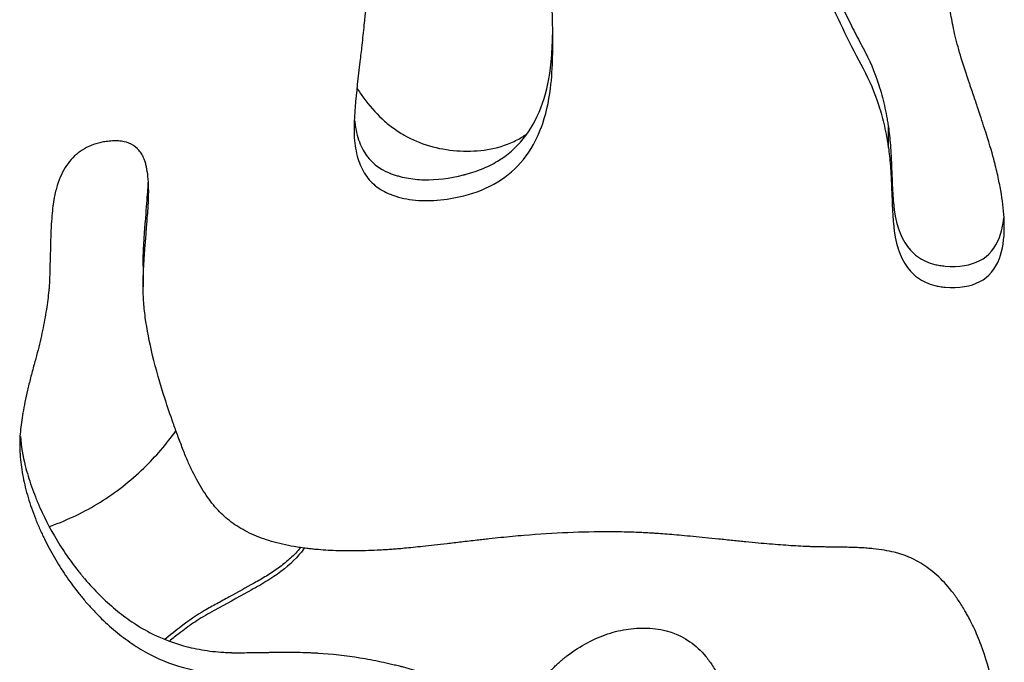
# Model space of a CAD drawing. Units: millimetres. Extents: x 147 to 2818, y 68 to 2050.
# Drawn here: x 773 to 821, y 327 to 358 of the extents above; entities that cross this region are included whole.
import ezdxf

# ---------------------------------------------------------------- set-up
doc = ezdxf.new("R2010")
doc.units = ezdxf.units.MM
doc.layers.get('0').update_dxf_attribs({"lineweight": 20, "true_color": 0x8faf8f})

msp = doc.modelspace()

# ---------------------------------------------------------------- linework, layer by layer
at = {"color": 78, "lineweight": -3, "true_color": 0x264805}
for p, q in [((815.3795, 351.8453), (815.3795, 352.8556)), ((779.1486, 346.1058), (779.1486, 345.0819))]:
    msp.add_line(p, q, dxfattribs=at)
for points, knots in [([(811.0129, 365.6392), (811.0272, 365.3016), (811.0592, 364.956), (811.2005, 363.9467), (811.4287, 362.9218), (811.8535, 361.6542), (812.1056, 361.0025), (812.2415, 360.6721), (812.3119, 360.5058), (812.3478, 360.4223), (812.3632, 360.3865), (812.3736, 360.3626), (812.3796, 360.3489), (812.6678, 359.687), (813.1014, 358.7427), (813.5468, 357.8484), (813.8464, 357.2632), (813.9982, 356.9749), (814.4533, 356.1344), (814.8346, 355.2342), (815.1501, 354.0796), (815.2756, 353.4763), (815.3303, 353.1681), (815.3556, 353.0124), (815.3677, 352.9341), (815.3737, 352.8949), (815.3762, 352.8781), (815.3779, 352.8668), (815.3789, 352.8595), (815.3795, 352.8556)], [0.448913968, 0.448913968, 0.448913968, 0.448913968, 0.453125, 0.453125, 0.4609375, 0.46484375, 0.466796875, 0.467773438, 0.468261719, 0.468505859, 0.46862793, 0.46862793, 0.46875, 0.46875, 0.4765625, 0.48046875, 0.48046875, 0.484375, 0.484375, 0.4921875, 0.49609375, 0.498046875, 0.499023438, 0.499511719, 0.499755859, 0.49987793, 0.499938965, 0.499938965, 0.5, 0.5, 0.5, 0.5]), ([(811.004, 365.0661), (811.004, 364.5985), (811.0389, 364.1151), (811.2005, 362.9586), (811.3526, 362.2739), (811.6715, 361.2059), (811.7928, 360.843), (811.9975, 360.2883), (812.0696, 360.1018), (812.1832, 359.8193), (812.2221, 359.7247), (812.2817, 359.5822), (812.3019, 359.5346), (812.3324, 359.463), (812.3426, 359.4391), (812.3632, 359.3913), (812.3751, 359.3638), (812.9516, 358.0373), (813.543, 356.8151), (814.4533, 355.1306), (814.7075, 354.5293), (815.0149, 353.5675), (815.1051, 353.237), (815.2218, 352.7263), (815.2577, 352.5536), (815.3068, 352.2908), (815.3224, 352.2025), (815.3447, 352.0692), (815.3519, 352.0247), (815.3625, 351.9576), (815.366, 351.9352), (815.3711, 351.9015), (815.3728, 351.8903), (815.3762, 351.8678), (815.3784, 351.8531), (815.3795, 351.8453)], [0.447188941, 0.447188941, 0.447188941, 0.447188941, 0.453125, 0.453125, 0.4609375, 0.4609375, 0.46484375, 0.46484375, 0.466796875, 0.466796875, 0.467773437, 0.467773437, 0.468261719, 0.468261719, 0.468505859, 0.468505859, 0.46875, 0.46875, 0.484375, 0.484375, 0.4921875, 0.4921875, 0.49609375, 0.49609375, 0.498046875, 0.498046875, 0.499023437, 0.499023437, 0.499511719, 0.499511719, 0.499755859, 0.499755859, 0.49987793, 0.49987793, 0.500000002, 0.500000002, 0.500000002, 0.500000002]), ([(799.0658, 357.0277), (799.0656, 357.454), (799.0574, 357.8809), (799.0369, 358.538), (799.0282, 358.7694), (799.0054, 359.3656), (798.991, 359.7316), (798.9518, 360.6937), (798.9261, 361.2904), (798.9143, 361.8873)], [0.915047237, 0.915047237, 0.915047237, 0.915047237, 0.937393454, 0.937422344, 0.949510702, 0.949533999, 0.968696922, 0.968711375, 1, 1, 1, 1]), ([(790.119, 359.6092), (790.1178, 359.6024), (790.1165, 359.5949), (790.0104, 359.0003), (789.9459, 358.4051), (789.8503, 357.4831), (789.8169, 357.1535), (789.7513, 356.5612), (789.7197, 356.2953), (789.6021, 355.2939), (789.518, 354.5549), (789.4265, 353.4681), (789.4019, 353.1202), (789.4018, 352.7739)], [0.5, 0.5, 0.5, 0.5, 0.50036256, 0.50039714, 0.53165086, 0.53169895, 0.54896556, 0.54902131, 0.5629376, 0.56299948, 0.60187809, 0.60195722, 0.62011719, 0.62011719, 0.62011719, 0.62011719]), ([(821.0128, 348.0099), (821.0128, 348.1532), (821.0083, 348.3017), (820.9763, 348.8586), (820.9228, 349.2977), (820.7969, 350.0103), (820.7474, 350.2567), (820.6616, 350.6399), (820.6312, 350.7699), (820.5826, 350.9682), (820.566, 351.0349), (820.5403, 351.1358), (820.5316, 351.1695), (820.5184, 351.2204), (820.514, 351.2374), (820.5073, 351.2629), (820.505, 351.2714), (820.5006, 351.2885), (820.4968, 351.3028), (820.4042, 351.6528), (820.2551, 352.1476), (819.9456, 353.1115), (819.8281, 353.4698), (819.6303, 354.0625), (819.5609, 354.2693), (819.4513, 354.5934), (819.4138, 354.7037), (819.3564, 354.8727), (819.337, 354.9296), (819.3076, 355.0158), (819.2977, 355.0447), (819.2779, 355.1027), (819.2668, 355.1351), (818.9721, 355.9965), (818.7525, 356.7418), (818.5223, 357.7246), (818.4621, 358.0297), (818.3966, 358.4536), (818.3789, 358.5893), (818.3586, 358.7843), (818.3528, 358.8479), (818.3458, 358.9412), (818.3437, 358.972), (818.34, 359.0328), (818.3387, 359.0571), (818.3327, 359.1901), (818.3306, 359.289), (818.3306, 359.3894)], [0.553198106, 0.553198106, 0.553198106, 0.553198106, 0.5546875, 0.5546875, 0.55859375, 0.55859375, 0.560546875, 0.560546875, 0.561523437, 0.561523437, 0.562011719, 0.562011719, 0.562255859, 0.562255859, 0.56237793, 0.56237793, 0.562438965, 0.562438965, 0.5625, 0.5625, 0.5703125, 0.5703125, 0.57421875, 0.57421875, 0.576171875, 0.576171875, 0.577148437, 0.577148437, 0.577636719, 0.577636719, 0.577880859, 0.577880859, 0.578125, 0.578125, 0.5859375, 0.5859375, 0.58984375, 0.58984375, 0.591796875, 0.591796875, 0.592773437, 0.592773437, 0.593261719, 0.593261719, 0.59375, 0.59375, 0.595095, 0.595095, 0.595095, 0.595095]), ([(789.4298, 353.1794), (789.4383, 353.1021), (789.469, 352.8519), (789.5819, 352.2944), (789.7523, 351.8833), (790.1891, 351.1623), (790.608, 350.8166), (791.1888, 350.5926), (791.2193, 350.5814), (791.2837, 350.5584), (791.3807, 350.5249), (791.6107, 350.4544), (792.0849, 350.3432), (793.0902, 350.2409), (794.0492, 350.3586), (794.7531, 350.5338), (794.7713, 350.5384), (794.8095, 350.5483), (794.8665, 350.5632), (794.9981, 350.5994), (795.256, 350.6777), (795.7503, 350.8573), (796.6527, 351.3084), (797.2785, 351.8528), (798.3333, 353.152), (798.774, 354.2985), (798.9535, 355.7368), (798.9541, 355.7417), (798.9558, 355.7554), (798.9583, 355.776), (798.964, 355.8245), (798.9751, 355.9232), (798.9957, 356.1271), (799.0304, 356.5609), (799.0517, 357.0326), (799.0597, 357.3939), (799.0607, 357.4544)], [0.629149, 0.629149, 0.629149, 0.629149, 0.63254297, 0.64036121, 0.65599768, 0.65599768, 0.68727062, 0.68727062, 0.68922518, 0.68922518, 0.69117973, 0.69508885, 0.70290709, 0.71854356, 0.74981649, 0.74981649, 0.75079377, 0.75079377, 0.75177105, 0.75372561, 0.75763473, 0.76545296, 0.78108943, 0.81236237, 0.81236237, 0.87490825, 0.87490825, 0.87539689, 0.87539689, 0.87588553, 0.87686281, 0.87881736, 0.88272648, 0.89054472, 0.90618119, 0.90927598, 0.90927598, 0.90927598, 0.90927598]), ([(789.4018, 352.7739), (789.4017, 352.6713), (789.4038, 352.567), (789.4245, 352.1202), (789.4705, 351.7742), (789.6376, 351.1555), (789.7486, 350.8747), (790.0453, 350.3889), (790.2267, 350.1752), (790.6537, 349.8272), (790.9047, 349.6912), (791.509, 349.4494), (791.8745, 349.365), (792.6378, 349.2706), (793.039, 349.2662), (793.8771, 349.3293), (794.3148, 349.405), (795.3193, 349.6661), (795.8815, 349.8804), (796.8615, 350.4779), (797.288, 350.8512), (798.0021, 351.7346), (798.2837, 352.2536), (798.7291, 353.4164), (798.8713, 354.0713), (799.017, 355.2433), (799.0444, 355.7618), (799.0631, 356.5286), (799.0658, 356.7786), (799.0658, 357.0277)], [0.62011719, 0.62011719, 0.62011719, 0.62011719, 0.625497, 0.62558704, 0.64355483, 0.64365249, 0.65906153, 0.65916185, 0.67326304, 0.67335794, 0.68774614, 0.68782605, 0.70691078, 0.70696352, 0.72749219, 0.72751331, 0.75037266, 0.75038542, 0.78100493, 0.78105583, 0.80977355, 0.80984337, 0.84005477, 0.84012492, 0.87478647, 0.87484417, 0.9019421, 0.90198743, 0.91504724, 0.91504724, 0.91504724, 0.91504724]), ([(815.3795, 352.8556), (815.4166, 352.6054), (815.4638, 352.1662), (815.5042, 351.5421), (815.5208, 351.2021), (815.5282, 351.0251), (815.5316, 350.9349), (815.5331, 350.8959), (815.534, 350.8697), (815.5344, 350.8582), (815.5515, 350.3735), (815.5706, 349.9706), (815.6031, 349.467), (815.6204, 349.2404), (815.6422, 349.0201), (815.6535, 348.921), (815.6593, 348.8742), (815.6622, 348.8515), (815.6637, 348.8403), (815.6643, 348.8355), (815.6647, 348.8324), (815.6647, 348.8326), (815.779, 347.976), (816.042, 347.3219), (816.6602, 346.6392), (816.9035, 346.4614), (817.3245, 346.2693), (817.5489, 346.1919), (817.8352, 346.1343), (817.9632, 346.1166), (818.0497, 346.1063), (818.0953, 346.1018), (819.5025, 345.9886), (820.3813, 346.4518), (820.8798, 347.7663), (820.9503, 348.0858), (820.9858, 348.4465)], [0.5, 0.5, 0.5, 0.5, 0.50390625, 0.505859375, 0.506835937, 0.507324219, 0.507568359, 0.50769043, 0.50769043, 0.5078125, 0.5078125, 0.51171875, 0.51171875, 0.513671875, 0.514648437, 0.515136719, 0.515380859, 0.51550293, 0.515563965, 0.515594482, 0.515594482, 0.515625, 0.515625, 0.5234375, 0.5234375, 0.52734375, 0.52734375, 0.529296875, 0.530273437, 0.530761719, 0.530761719, 0.53125, 0.53125, 0.546875, 0.546875, 0.551068878, 0.551068878, 0.551068878, 0.551068878]), ([(779.4201, 349.723), (779.4201, 349.7854), (779.4196, 349.8464), (779.4144, 350.1043), (779.4036, 350.288), (779.3685, 350.6267), (779.3442, 350.7817), (779.2976, 350.9926), (779.2803, 351.0592), (779.2424, 351.1854), (779.2274, 351.2309), (779.1716, 351.3708), (779.1277, 351.4629), (779.042, 351.607), (778.9944, 351.673), (778.8378, 351.8532), (778.7147, 351.9495), (778.4313, 352.094), (778.2709, 352.1423), (778.0023, 352.1789), (777.9081, 352.1851), (777.7104, 352.1856), (777.5986, 352.1789), (777.3988, 352.1573), (777.3178, 352.1453), (777.1437, 352.1137), (777.0589, 352.0949), (776.8113, 352.0298), (776.6552, 351.9746), (776.2139, 351.7739), (775.9556, 351.5929), (775.5112, 351.137), (775.325, 350.862), (775.0996, 350.3789), (775.0335, 350.2061), (774.9478, 349.9293), (774.9214, 349.8341), (774.8733, 349.6377), (774.8477, 349.5166), (774.8161, 349.3487), (774.8085, 349.3022), (774.7868, 349.1639), (774.7765, 349.092), (774.7474, 348.8685), (774.7303, 348.7088), (774.7008, 348.3682), (774.6883, 348.1872), (774.6731, 347.8998), (774.6686, 347.8014), (774.6608, 347.5991), (774.6582, 347.5239), (774.6512, 347.2538), (774.6464, 347.0712), (774.6389, 346.783), (774.6353, 346.6486), (774.6255, 346.2749), (774.6198, 346.0648), (774.6105, 345.7229), (774.6068, 345.5911), (774.6027, 345.452), (774.6015, 345.4154), (774.5997, 345.3617), (774.6009, 345.3762), (774.5964, 345.2986), (774.5897, 345.1959), (774.5786, 345.0518), (774.5724, 344.9789), (774.5515, 344.7577), (774.5347, 344.6068), (774.4756, 344.144), (774.4248, 343.8218), (774.3002, 343.1503), (774.2264, 342.8009), (774.0985, 342.2565), (774.053, 342.0717), (773.9804, 341.7893), (773.9555, 341.6943), (773.9043, 341.5026), (773.8798, 341.4125), (773.822, 341.2043), (773.7905, 341.0887), (773.7331, 340.8739), (773.7054, 340.7682), (773.6254, 340.4562), (773.5761, 340.2548), (773.4403, 339.6708), (773.3659, 339.3083), (773.2495, 338.6366), (773.2074, 338.3276), (773.1686, 337.9041), (773.1597, 337.7697), (773.1524, 337.578), (773.1509, 337.5158), (773.1504, 337.4405), (773.1504, 337.4265), (773.1504, 337.4128)], [0.173239303, 0.173239303, 0.173239303, 0.173239303, 0.173828125, 0.173828125, 0.17578125, 0.17578125, 0.177734375, 0.177734375, 0.178710938, 0.178710938, 0.1796875, 0.1796875, 0.180664062, 0.180664062, 0.181640625, 0.181640625, 0.18359375, 0.18359375, 0.185546875, 0.185546875, 0.186523438, 0.186523438, 0.1875, 0.1875, 0.188476562, 0.188476562, 0.189453125, 0.189453125, 0.19140625, 0.19140625, 0.1953125, 0.1953125, 0.19921875, 0.19921875, 0.201171875, 0.201171875, 0.202148438, 0.202148438, 0.203125, 0.203125, 0.204101562, 0.204101562, 0.205078125, 0.205078125, 0.20703125, 0.20703125, 0.208984375, 0.208984375, 0.209960938, 0.209960938, 0.2109375, 0.2109375, 0.211914062, 0.211914062, 0.212890625, 0.212890625, 0.21484375, 0.21484375, 0.216796875, 0.216796875, 0.217773438, 0.217773438, 0.21875, 0.21875, 0.219726562, 0.219726562, 0.220703125, 0.220703125, 0.22265625, 0.22265625, 0.2265625, 0.2265625, 0.23046875, 0.23046875, 0.232421875, 0.232421875, 0.233398438, 0.233398438, 0.234375, 0.234375, 0.235351562, 0.235351562, 0.236328125, 0.236328125, 0.23828125, 0.23828125, 0.2421875, 0.2421875, 0.24609375, 0.24609375, 0.248046875, 0.248046875, 0.249023438, 0.249023438, 0.249261042, 0.249261042, 0.249261042, 0.249261042]), ([(815.3795, 351.8453), (815.4166, 351.5945), (815.448, 351.3012), (815.4869, 350.7972), (815.4984, 350.6185), (815.5137, 350.3345), (815.5184, 350.2371), (815.525, 350.0871), (815.5271, 350.0365), (815.5312, 349.9338), (815.5329, 349.888), (815.5515, 349.3582), (815.5706, 348.9545), (815.6031, 348.4499), (815.6146, 348.2985), (815.6328, 348.0967), (815.6391, 348.0337), (815.6487, 347.9454), (815.6519, 347.917), (815.6568, 347.876), (815.6585, 347.8626), (815.6609, 347.8429), (815.6618, 347.8364), (815.663, 347.8267), (815.6635, 347.8235), (815.6643, 347.8171), (815.6642, 347.8175), (815.779, 346.9559), (816.042, 346.3005), (816.6602, 345.6164), (816.9035, 345.4383), (817.3245, 345.2458), (817.4741, 345.1941), (817.7125, 345.1352), (817.7943, 345.1187), (817.9626, 345.092), (818.0526, 345.0814), (819.5025, 344.9645), (820.3813, 345.4287), (820.9333, 346.8873), (821.0128, 347.4016), (821.0128, 348.0099)], [0.500000002, 0.500000002, 0.500000002, 0.500000002, 0.50390625, 0.50390625, 0.505859375, 0.505859375, 0.506835937, 0.506835937, 0.507324219, 0.507324219, 0.5078125, 0.5078125, 0.51171875, 0.51171875, 0.513671875, 0.513671875, 0.514648437, 0.514648437, 0.515136719, 0.515136719, 0.515380859, 0.515380859, 0.51550293, 0.51550293, 0.515563965, 0.515563965, 0.515625, 0.515625, 0.5234375, 0.5234375, 0.52734375, 0.52734375, 0.529296875, 0.529296875, 0.530273437, 0.530273437, 0.53125, 0.53125, 0.546875, 0.546875, 0.553198106, 0.553198106, 0.553198106, 0.553198106]), ([(779.1486, 346.1083), (779.1486, 346.1227), (779.1487, 346.137), (779.1488, 346.1663), (779.1489, 346.1798), (779.1518, 346.4569), (779.1677, 346.908), (779.2069, 347.5395), (779.2316, 347.8816), (779.2453, 348.0592), (779.2525, 348.1496), (779.2561, 348.1952), (779.2577, 348.2149), (779.2588, 348.228), (779.2591, 348.2326), (779.3042, 348.7869), (779.3388, 349.2301), (779.3764, 349.7408), (779.3911, 349.9516), (779.4007, 350.1078), (779.4032, 350.1515)], [0.155773229, 0.155773229, 0.155773229, 0.155773229, 0.156005859, 0.156005859, 0.15625, 0.15625, 0.16015625, 0.162109375, 0.163085937, 0.163574219, 0.163818359, 0.16394043, 0.164001465, 0.164001465, 0.1640625, 0.1640625, 0.16796875, 0.16796875, 0.169921875, 0.170815737, 0.170815737, 0.170815737, 0.170815737]), ([(779.1486, 345.0821), (779.1486, 345.1119), (779.1488, 345.1419), (779.1504, 345.2975), (779.1538, 345.4437), (779.1644, 345.7451), (779.1716, 345.9059), (779.1901, 346.2474), (779.2013, 346.4282), (779.221, 346.7144), (779.2281, 346.8123), (779.2432, 347.0132), (779.25, 347.1005), (779.2696, 347.3426), (779.2814, 347.4886), (779.3011, 347.7363), (779.3104, 347.8537), (779.3364, 348.1868), (779.3513, 348.3831), (779.3764, 348.7242), (779.3865, 348.8691), (779.398, 349.0479), (779.4012, 349.101), (779.4065, 349.1945), (779.4069, 349.195), (779.4131, 349.3423), (779.4178, 349.4919), (779.4198, 349.6404), (779.4201, 349.682), (779.4201, 349.723)], [0.155773228, 0.155773228, 0.155773228, 0.155773228, 0.15625, 0.15625, 0.158203125, 0.158203125, 0.16015625, 0.16015625, 0.162109375, 0.162109375, 0.163085938, 0.163085938, 0.1640625, 0.1640625, 0.165039062, 0.165039062, 0.166015625, 0.166015625, 0.16796875, 0.16796875, 0.169921875, 0.169921875, 0.170898438, 0.170898438, 0.171875, 0.171875, 0.172851562, 0.172851562, 0.173239303, 0.173239303, 0.173239303, 0.173239303]), ([(811.9678, 332.4495), (811.9274, 332.4504), (811.8346, 332.4528), (811.6976, 332.457), (811.6278, 332.4595), (811.4147, 332.4676), (811.2675, 332.4743), (810.8106, 332.498), (810.4856, 332.5187), (809.7948, 332.5698), (809.4291, 332.6002), (808.8498, 332.6532), (808.6516, 332.6721), (808.3467, 332.7022), (808.2438, 332.7126), (808.0354, 332.7339), (807.9368, 332.7441), (807.7096, 332.7681), (807.5843, 332.7813), (807.3519, 332.8055), (807.2378, 332.8173), (806.9019, 332.8517), (806.6866, 332.8735), (806.0663, 332.935), (805.6871, 332.9711), (804.9972, 333.0334), (804.6865, 333.0595), (804.272, 333.0914), (804.1423, 333.1008), (803.9608, 333.113), (803.9024, 333.1168), (803.7899, 333.1237), (803.7475, 333.1262), (803.6202, 333.1332), (803.5328, 333.1377), (803.3807, 333.145), (803.3043, 333.1484), (803.074, 333.1578), (802.9192, 333.1631), (802.4504, 333.1761), (802.1324, 333.1809), (801.1617, 333.1833), (800.4925, 333.1693), (799.1099, 333.1099), (798.3965, 333.0646), (797.2932, 332.973), (796.9199, 332.9386), (796.3517, 332.8811), (796.1609, 332.8609), (795.8727, 332.8292), (795.7763, 332.8184), (795.5827, 332.7963), (795.5036, 332.7871), (795.2727, 332.7597), (795.1241, 332.7422), (794.869, 332.7122), (794.7444, 332.6976), (794.3795, 332.6551), (794.1481, 332.6283), (793.4893, 332.553), (793.0976, 332.5094), (792.4089, 332.4351), (792.1119, 332.4045), (791.7376, 332.3683), (791.6247, 332.3579), (791.4731, 332.3448), (791.4255, 332.3408), (791.3363, 332.3336), (791.3251, 332.3326), (791.1868, 332.3228), (791.0576, 332.314), (790.8617, 332.3019), (790.7646, 332.2963), (790.4756, 332.281), (790.2863, 332.2729), (789.7281, 332.2545), (789.369, 332.2502), (788.6771, 332.2579), (788.3442, 332.2698), (787.8645, 332.2997), (787.7078, 332.3117), (787.4778, 332.3327), (787.4019, 332.3402), (787.2518, 332.3562), (787.1928, 332.3629), (787.0156, 332.3846), (786.8981, 332.4003), (786.6963, 332.43), (786.597, 332.4459), (786.3033, 332.4968), (786.1134, 332.5349), (785.5616, 332.662), (785.2174, 332.7635), (784.5764, 333.0002), (784.2795, 333.1355), (783.8699, 333.3636), (783.7392, 333.4438), (783.4898, 333.6127), (783.3676, 333.7042), (783.1488, 333.8843), (783.048, 333.9757), (782.8434, 334.1782), (782.7429, 334.2864), (782.447, 334.6322), (782.2571, 334.8907), (781.8919, 335.4639), (781.7167, 335.7785), (781.4649, 336.2924), (781.3828, 336.4708), (781.2223, 336.8415), (781.1462, 337.0278), (780.9885, 337.4385), (780.9076, 337.653), (780.7555, 338.0642), (780.6821, 338.2669), (780.4694, 338.8665), (780.338, 339.2547), (779.9746, 340.385), (779.7735, 341.0926), (779.4538, 342.4159), (779.3352, 343.0315), (779.219, 343.8861), (779.1906, 344.1595), (779.1634, 344.5523), (779.157, 344.6803), (779.1501, 344.9001), (779.1486, 344.9899), (779.1486, 345.0821)], [0, 0, 0, 0, 0.00097656, 0.00097656, 0.00195312, 0.00195312, 0.00390625, 0.00390625, 0.0078125, 0.0078125, 0.01171875, 0.01171875, 0.01367188, 0.01367188, 0.01464844, 0.01464844, 0.015625, 0.015625, 0.01660156, 0.01660156, 0.01757812, 0.01757812, 0.01953125, 0.01953125, 0.0234375, 0.0234375, 0.02734375, 0.02734375, 0.02929688, 0.02929688, 0.03027344, 0.03027344, 0.03125, 0.03125, 0.03222656, 0.03222656, 0.03320312, 0.03320312, 0.03515625, 0.03515625, 0.0390625, 0.0390625, 0.046875, 0.046875, 0.0546875, 0.0546875, 0.05859375, 0.05859375, 0.06054688, 0.06054688, 0.06152344, 0.06152344, 0.0625, 0.0625, 0.06347656, 0.06347656, 0.06445312, 0.06445312, 0.06640625, 0.06640625, 0.0703125, 0.0703125, 0.07421875, 0.07421875, 0.07617188, 0.07617188, 0.07714844, 0.07714844, 0.078125, 0.078125, 0.07910156, 0.07910156, 0.08007812, 0.08007812, 0.08203125, 0.08203125, 0.0859375, 0.0859375, 0.08984375, 0.08984375, 0.09179688, 0.09179688, 0.09277344, 0.09277344, 0.09375, 0.09375, 0.09472656, 0.09472656, 0.09570312, 0.09570312, 0.09765625, 0.09765625, 0.1015625, 0.1015625, 0.10546875, 0.10546875, 0.10742188, 0.10742188, 0.109375, 0.109375, 0.11132812, 0.11132812, 0.11328125, 0.11328125, 0.1171875, 0.1171875, 0.12109375, 0.12109375, 0.12304688, 0.12304688, 0.125, 0.125, 0.12695312, 0.12695312, 0.12890625, 0.12890625, 0.1328125, 0.1328125, 0.140625, 0.140625, 0.1484375, 0.1484375, 0.15234375, 0.15234375, 0.15429688, 0.15429688, 0.15577323, 0.15577323, 0.15577323, 0.15577323]), ([(773.1823, 337.8091), (773.2238, 337.3449), (773.3591, 336.5481), (773.6544, 335.5592), (773.8767, 334.9641), (773.9997, 334.6638), (774.0642, 334.5129), (774.0925, 334.4481), (774.1115, 334.4049), (774.1219, 334.3815), (774.4139, 333.7261), (774.8991, 332.8157), (775.571, 331.8289), (775.9335, 331.3543), (776.1213, 331.1217), (776.2169, 331.0065), (776.2582, 330.9574), (776.2859, 330.9248), (776.2988, 330.9095), (776.7864, 330.3381), (777.2837, 329.8448), (778.0664, 329.1962), (778.3335, 328.9952), (778.8798, 328.6236), (779.1703, 328.4474), (780.0634, 327.9819), (780.6957, 327.7447), (781.6996, 327.4989), (782.2154, 327.4034), (782.8414, 327.3401), (783.1605, 327.3205), (783.3215, 327.3137), (783.4024, 327.311), (783.443, 327.3099), (783.4633, 327.3093), (783.472, 327.3091), (783.4778, 327.309), (783.4826, 327.3089), (783.6128, 327.3058), (783.9695, 327.3062), (784.6707, 327.3154), (785.0925, 327.3221), (785.3212, 327.3261), (785.44, 327.3282), (785.5005, 327.3292), (785.5311, 327.3298), (785.5442, 327.33), (785.553, 327.3302), (785.5588, 327.3303), (785.943, 327.3372), (786.4886, 327.3376), (787.0793, 327.3206), (787.3632, 327.3077), (787.5023, 327.3002), (787.5612, 327.2967), (787.6004, 327.2943), (787.618, 327.2933), (788.3249, 327.2485), (789.351, 327.1332), (790.5448, 326.9107), (791.1408, 326.7775), (791.4386, 326.7053), (791.5874, 326.6679), (791.6618, 326.6489), (791.699, 326.6392), (791.715, 326.6351), (791.7256, 326.6323), (791.7292, 326.6314), (793.5265, 326.1627), (794.96, 325.5467), (796.5749, 324.3993), (797.2486, 323.7697), (797.8003, 322.9374), (798.0177, 322.4968), (798.1117, 322.2705), (798.155, 322.1557), (798.1758, 322.098), (798.1845, 322.0732), (798.1903, 322.0566), (798.1938, 322.0463), (798.3335, 321.6373), (798.4517, 321.0995), (798.6003, 320.0899), (798.6673, 319.5345), (798.733, 318.7978), (798.7626, 318.4073), (798.7767, 318.2065), (798.7835, 318.1047), (798.7864, 318.0608), (798.7883, 318.0314), (798.7893, 318.0149), (798.8433, 317.1739), (798.9126, 316.4221), (799.0407, 315.409), (799.1108, 314.9311), (799.2032, 314.4236), (799.252, 314.1823), (799.277, 314.0648), (799.2897, 314.0069), (799.2961, 313.9781), (799.2993, 313.9638), (799.3007, 313.9576), (799.3016, 313.9535), (799.3024, 313.9501), (799.3224, 313.861), (799.3798, 313.6206), (799.5219, 313.0321), (799.5857, 312.7687), (799.6656, 312.4398), (799.6785, 312.3866), (799.6872, 312.3508), (799.69, 312.3394), (799.7059, 312.2737), (799.7434, 312.1176), (799.8727, 311.5642), (800.0027, 310.9405), (800.0913, 310.4132), (800.1252, 310.1738), (800.1396, 310.0601), (800.1462, 310.0047), (800.1493, 309.9774), (800.1506, 309.9658), (800.1514, 309.9581), (800.1516, 309.9562), (800.1864, 309.6385), (800.2035, 309.3388), (800.2036, 309.0513)], [0.25210171, 0.25210171, 0.25210171, 0.25210171, 0.2578125, 0.26171875, 0.26367188, 0.26464844, 0.26513672, 0.26538086, 0.26538086, 0.265625, 0.265625, 0.2734375, 0.27734375, 0.27929688, 0.28027344, 0.28076172, 0.28100586, 0.28100586, 0.28125, 0.28125, 0.2890625, 0.2890625, 0.29296875, 0.29296875, 0.296875, 0.296875, 0.3046875, 0.3046875, 0.30859375, 0.31054688, 0.31152344, 0.31201172, 0.31225586, 0.31237793, 0.31243896, 0.31246948, 0.31246948, 0.3125, 0.3125, 0.31640625, 0.31835938, 0.31933594, 0.31982422, 0.32006836, 0.32019043, 0.32025146, 0.32028198, 0.32028198, 0.3203125, 0.3203125, 0.32421875, 0.32617188, 0.32714844, 0.32763672, 0.32788086, 0.32788086, 0.328125, 0.328125, 0.3359375, 0.33984375, 0.34179688, 0.34277344, 0.34326172, 0.34350586, 0.34362793, 0.34368896, 0.34368896, 0.34375, 0.34375, 0.359375, 0.359375, 0.3671875, 0.37109375, 0.37304688, 0.37402344, 0.37451172, 0.37475586, 0.37487793, 0.37487793, 0.375, 0.375, 0.3828125, 0.3828125, 0.38671875, 0.38867188, 0.38964844, 0.39013672, 0.39038086, 0.39050293, 0.39050293, 0.390625, 0.390625, 0.3984375, 0.3984375, 0.40234375, 0.40429688, 0.40527344, 0.40576172, 0.40600586, 0.40612793, 0.40618896, 0.40621948, 0.40621948, 0.40625, 0.40625, 0.41015625, 0.41015625, 0.41210938, 0.41235352, 0.41247559, 0.41247559, 0.41259766, 0.41259766, 0.41308594, 0.4140625, 0.41796875, 0.41992188, 0.42089844, 0.42138672, 0.42163086, 0.42175293, 0.42181396, 0.42181396, 0.421875, 0.421875, 0.42512663, 0.42512663, 0.42512663, 0.42512663]), ([(773.1504, 337.4128), (773.1503, 337.37), (773.1509, 337.3299), (773.1542, 337.2108), (773.1578, 337.1215), (773.1668, 336.9636), (773.1724, 336.8844), (773.1926, 336.646), (773.2107, 336.486), (773.2784, 336.003), (773.3418, 335.6768), (773.5048, 335.016), (773.6046, 334.6815), (773.7814, 334.1735), (773.8449, 334.0031), (773.947, 333.7459), (773.9822, 333.66), (774.0547, 333.4875), (774.0938, 333.3974), (774.1677, 333.2311), (774.2022, 333.1555), (774.2755, 332.9981), (774.3127, 332.9198), (774.4265, 332.6864), (774.5048, 332.5326), (774.7474, 332.0765), (774.9192, 331.7796), (775.283, 331.2002), (775.475, 330.9177), (775.7781, 330.5047), (775.8817, 330.3688), (776.0939, 330.1006), (776.1989, 329.9725), (776.4283, 329.7032), (776.5515, 329.564), (776.7941, 329.3017), (776.9169, 329.1743), (777.2898, 328.8036), (777.5446, 328.5717), (778.0664, 328.1385), (778.3342, 327.9369), (778.879, 327.5649), (779.1697, 327.3884), (780.0645, 326.9211), (780.6957, 326.6841), (781.6996, 326.4378), (782.0435, 326.374), (782.5731, 326.3059), (782.752, 326.2877), (783.0237, 326.2674), (783.1149, 326.2618), (783.2984, 326.2528), (783.421, 326.2488), (783.5462, 326.2458), (783.555, 326.246), (783.6467, 326.2453), (783.6994, 326.2452), (783.8777, 326.2454), (784.0238, 326.2463), (784.3702, 326.2499), (784.5705, 326.2526), (784.9117, 326.2577), (785.0322, 326.2597), (785.2868, 326.264), (785.4437, 326.2667), (785.6799, 326.271), (785.7513, 326.2719), (785.9376, 326.2737), (786.0296, 326.2742), (786.3024, 326.2743), (786.4799, 326.2728), (786.8262, 326.2664), (786.9949, 326.2615), (787.2415, 326.2517), (787.3226, 326.248), (787.4827, 326.2398), (787.5577, 326.2355), (787.7212, 326.2252), (787.8108, 326.2189), (787.982, 326.206), (788.0677, 326.199), (788.3244, 326.1764), (788.4956, 326.1592), (789.0087, 326.1014), (789.3504, 326.0545), (790.0332, 325.9439), (790.3743, 325.8802), (790.8854, 325.7721), (791.0557, 325.7339), (791.311, 325.6736), (791.396, 325.6529), (791.5662, 325.6106), (791.6378, 325.5924), (791.8347, 325.541), (791.9586, 325.5076), (792.1768, 325.4468), (792.2845, 325.4158), (792.6035, 325.3211), (792.8106, 325.2556), (793.415, 325.0522), (793.7957, 324.9072), (794.8708, 324.4443), (795.4983, 324.0984), (796.5749, 323.3319), (797.024, 322.9114), (797.5639, 322.2245), (797.7215, 321.9863), (797.9245, 321.6149), (797.9866, 321.4887), (798.0714, 321.296), (798.0983, 321.2312), (798.1492, 321.1004), (798.176, 321.0264), (798.2159, 320.9094), (798.23, 320.8649), (798.2632, 320.7556), (798.2795, 320.6988), (798.3274, 320.5221), (798.3582, 320.3958), (798.4469, 319.9916), (798.5012, 319.6883), (798.6003, 319.0139), (798.645, 318.6429), (798.7048, 318.0356), (798.7236, 317.8247), (798.7499, 317.4956), (798.7584, 317.3838), (798.7747, 317.156), (798.7831, 317.0327), (798.7973, 316.8109), (798.8037, 316.7155), (798.818, 316.5129), (798.8254, 316.4128), (798.8484, 316.1159), (798.8647, 315.9228), (798.9167, 315.3579), (798.9553, 315.0004), (799.0407, 314.3236), (799.0875, 314.0044), (799.1636, 313.5542), (799.19, 313.4089), (799.231, 313.1981), (799.245, 313.129), (799.2734, 312.9933), (799.2927, 312.905), (799.3124, 312.8173), (799.3148, 312.8073), (799.3341, 312.725), (799.3461, 312.6743), (799.3891, 312.4936), (799.4271, 312.3351), (799.4982, 312.0402), (799.5242, 311.9324), (799.581, 311.6978), (799.6096, 311.5793), (799.6798, 311.29), (799.7066, 311.1798), (799.7547, 310.9769), (799.7786, 310.8744), (799.8237, 310.6774), (799.8452, 310.5812), (799.8863, 310.3934), (799.9059, 310.3018), (799.9616, 310.0339), (799.9948, 309.8646), (800.0533, 309.5443), (800.0787, 309.3933), (800.1107, 309.1807), (800.1204, 309.1122), (800.1378, 308.9797), (800.1438, 308.9318), (800.1608, 308.7763), (800.1712, 308.6675), (800.1856, 308.4842), (800.1912, 308.3936), (800.2008, 308.1852), (800.2035, 308.0682), (800.2036, 307.9532)], [0.24926104, 0.24926104, 0.24926104, 0.24926104, 0.25, 0.25, 0.25097656, 0.25097656, 0.25195312, 0.25195312, 0.25390625, 0.25390625, 0.2578125, 0.2578125, 0.26171875, 0.26171875, 0.26367188, 0.26367188, 0.26464844, 0.26464844, 0.265625, 0.265625, 0.26660156, 0.26660156, 0.26757812, 0.26757812, 0.26953125, 0.26953125, 0.2734375, 0.2734375, 0.27734375, 0.27734375, 0.27929688, 0.27929688, 0.28125, 0.28125, 0.28320312, 0.28320312, 0.28515625, 0.28515625, 0.2890625, 0.2890625, 0.29296875, 0.29296875, 0.296875, 0.296875, 0.3046875, 0.3046875, 0.30859375, 0.30859375, 0.31054688, 0.31054688, 0.31152344, 0.31152344, 0.3125, 0.3125, 0.31347656, 0.31347656, 0.31445312, 0.31445312, 0.31640625, 0.31640625, 0.31835938, 0.31835938, 0.31933594, 0.31933594, 0.3203125, 0.3203125, 0.32128906, 0.32128906, 0.32226562, 0.32226562, 0.32421875, 0.32421875, 0.32617188, 0.32617188, 0.32714844, 0.32714844, 0.328125, 0.328125, 0.32910156, 0.32910156, 0.33007812, 0.33007812, 0.33203125, 0.33203125, 0.3359375, 0.3359375, 0.33984375, 0.33984375, 0.34179688, 0.34179688, 0.34277344, 0.34277344, 0.34375, 0.34375, 0.34472656, 0.34472656, 0.34570312, 0.34570312, 0.34765625, 0.34765625, 0.3515625, 0.3515625, 0.359375, 0.359375, 0.3671875, 0.3671875, 0.37109375, 0.37109375, 0.37304688, 0.37304688, 0.37402344, 0.37402344, 0.375, 0.375, 0.37597656, 0.37597656, 0.37695312, 0.37695312, 0.37890625, 0.37890625, 0.3828125, 0.3828125, 0.38671875, 0.38671875, 0.38867188, 0.38867188, 0.38964844, 0.38964844, 0.390625, 0.390625, 0.39160156, 0.39160156, 0.39257812, 0.39257812, 0.39453125, 0.39453125, 0.3984375, 0.3984375, 0.40234375, 0.40234375, 0.40429688, 0.40429688, 0.40527344, 0.40527344, 0.40625, 0.40625, 0.40722656, 0.40722656, 0.40820312, 0.40820312, 0.41015625, 0.41015625, 0.41113281, 0.41113281, 0.41210938, 0.41210938, 0.41308594, 0.41308594, 0.4140625, 0.4140625, 0.41503906, 0.41503906, 0.41601562, 0.41601562, 0.41796875, 0.41796875, 0.41992188, 0.41992188, 0.42089844, 0.42089844, 0.421875, 0.421875, 0.42285156, 0.42285156, 0.42382812, 0.42382812, 0.42512663, 0.42512663, 0.42512663, 0.42512663]), ([(820.7661, 322.2658), (820.7661, 322.3736), (820.7652, 322.4806), (820.7577, 322.9686), (820.7412, 323.3416), (820.6605, 324.4351), (820.5648, 325.13), (820.2894, 326.4517), (820.1097, 327.0784), (819.7772, 327.9675), (819.6559, 328.2553), (819.4582, 328.6742), (819.3897, 328.8117), (819.283, 329.0148), (819.2468, 329.082), (819.173, 329.2152), (819.1418, 329.2704), (819.0527, 329.4234), (818.9947, 329.5198), (818.8899, 329.6869), (818.8368, 329.7685), (818.6753, 330.0077), (818.5646, 330.1594), (818.224, 330.5914), (817.9852, 330.8487), (817.4842, 331.3015), (817.222, 331.4971), (816.8112, 331.7443), (816.6713, 331.819), (816.4571, 331.9194), (816.385, 331.951), (816.2392, 332.0103), (816.1615, 332.0394), (816.0212, 332.0881), (815.9569, 332.1085), (815.8153, 332.15), (815.7421, 332.1696), (815.5152, 332.2254), (815.3543, 332.2582), (815.0134, 332.3152), (814.8333, 332.3394), (814.5487, 332.3692), (814.4515, 332.378), (814.2521, 332.3936), (814.1313, 332.4013), (813.9599, 332.4105), (813.9067, 332.4128), (813.7531, 332.4188), (813.6714, 332.4216), (813.4983, 332.4265), (813.4069, 332.4287), (813.2142, 332.4325), (813.1391, 332.4338), (812.8747, 332.4371), (812.7082, 332.4393), (812.4633, 332.4424), (812.3588, 332.4438), (812.1856, 332.4461), (812.117, 332.4471), (812.0155, 332.4486), (812.0082, 332.4486), (811.9678, 332.4495)], [0.94031676, 0.94031676, 0.94031676, 0.94031676, 0.94140625, 0.94140625, 0.9453125, 0.9453125, 0.953125, 0.953125, 0.9609375, 0.9609375, 0.96484375, 0.96484375, 0.966796875, 0.966796875, 0.967773438, 0.967773438, 0.96875, 0.96875, 0.969726562, 0.969726562, 0.970703125, 0.970703125, 0.97265625, 0.97265625, 0.9765625, 0.9765625, 0.98046875, 0.98046875, 0.982421875, 0.982421875, 0.983398438, 0.983398438, 0.984375, 0.984375, 0.985351562, 0.985351562, 0.986328125, 0.986328125, 0.98828125, 0.98828125, 0.990234375, 0.990234375, 0.991210938, 0.991210938, 0.9921875, 0.9921875, 0.993164062, 0.993164062, 0.994140625, 0.994140625, 0.995117188, 0.995117188, 0.99609375, 0.99609375, 0.997070312, 0.997070312, 0.998046875, 0.998046875, 0.999023438, 0.999023438, 1, 1, 1, 1])]:
    msp.add_open_spline(points, degree=3, knots=knots, dxfattribs=at)
at = {"color": 218, "lineweight": -3, "true_color": 0x480548}
for points, knots in [([(789.5452, 354.7512), (789.6474, 354.5834), (789.7566, 354.42), (790.1374, 353.8993), (790.4358, 353.5577), (790.9269, 353.1028), (791.0985, 352.96), (791.4589, 352.6937), (791.649, 352.5695), (792.2334, 352.2362), (792.6427, 352.0644), (793.498, 351.8151), (793.9472, 351.7382), (794.8374, 351.6722), (795.2833, 351.6776), (796.1777, 351.7964), (796.6132, 351.9096), (797.2322, 352.176), (797.4355, 352.279), (797.6951, 352.4484), (797.7658, 352.4978), (797.8347, 352.5496)], [0.47188139, 0.47188139, 0.47188139, 0.47188139, 0.472498882, 0.472498882, 0.473903023, 0.473903023, 0.474605094, 0.474605094, 0.475307165, 0.475307165, 0.476711307, 0.476711307, 0.478115449, 0.478115449, 0.479519591, 0.479519591, 0.480923733, 0.480923733, 0.481625804, 0.481625804, 0.481897301, 0.481897301, 0.481897301, 0.481897301]), ([(774.5836, 333.4358), (774.6068, 333.444), (774.63, 333.4523), (775.079, 333.6143), (775.4963, 333.7892), (776.3024, 334.1781), (777.0833, 334.6072), (777.8137, 335.1175), (778.5184, 335.6687), (778.8595, 335.9659), (779.7612, 336.8415), (780.2794, 337.4454), (780.748, 338.0864)], [0.3923863245, 0.3923863245, 0.3923863245, 0.3923863245, 0.3924627966, 0.3924627966, 0.3938669384, 0.3938669384, 0.3952710803, 0.3966752221, 0.3966752221, 0.398079364, 0.398079364, 0.4005730981, 0.4005730981, 0.4005730981, 0.4005730981]), ([(786.8092, 332.4139), (786.7868, 332.3867), (786.7641, 332.3598), (786.5917, 332.1606), (786.4295, 331.9993), (786.0854, 331.6941), (785.9028, 331.5497), (785.5291, 331.2793), (785.3371, 331.1526), (784.9452, 330.9124), (784.745, 330.7996), (784.1421, 330.4647), (783.7398, 330.2421), (783.1357, 329.9093), (782.9342, 329.7985), (782.531, 329.5773), (782.3269, 329.4698), (781.7361, 329.1207), (781.366, 328.8585), (780.7345, 328.3801), (780.4692, 328.1689), (780.2089, 327.9514)], [0.5356955595, 0.5356955595, 0.5356955595, 0.5356955595, 0.5358097452, 0.5358097452, 0.5365497888, 0.5365497888, 0.5372898324, 0.5372898324, 0.538029876, 0.538029876, 0.5387699196, 0.5387699196, 0.5402500068, 0.5402500068, 0.5409900504, 0.5409900504, 0.541730094, 0.541730094, 0.5432101812, 0.5432101812, 0.5443190618, 0.5443190618, 0.5443190618, 0.5443190618]), ([(786.9882, 332.3886), (786.9416, 332.3248), (786.8931, 332.2615), (786.5401, 331.8212), (786.1483, 331.466), (785.445, 330.9621), (785.1899, 330.7994), (784.7834, 330.5612), (784.6421, 330.4833), (784.3611, 330.327), (784.2205, 330.2489), (783.5166, 329.8586), (782.9512, 329.5469), (782.2419, 329.158), (782.1049, 329.079), (781.8451, 328.9174), (781.7204, 328.8353), (781.3566, 328.5864), (781.1272, 328.4172), (780.7419, 328.1208), (780.5821, 327.9947), (780.4263, 327.8668)], [0.5326434852, 0.5326434852, 0.5326434852, 0.5326434852, 0.5328769808, 0.5328769808, 0.5342811226, 0.5342811226, 0.5349831936, 0.5349831936, 0.535334229, 0.535334229, 0.5356852645, 0.5356852645, 0.5370894063, 0.5370894063, 0.5374404418, 0.5374404418, 0.5377914772, 0.5377914772, 0.5384935482, 0.5384935482, 0.5390084118, 0.5390084118, 0.5390084118, 0.5390084118]), ([(797.3999, 323.502), (797.4064, 323.5259), (797.4167, 323.563), (797.4289, 323.6057), (797.4355, 323.6285), (797.4389, 323.6399), (797.4403, 323.6447), (797.4412, 323.6479), (797.4413, 323.6482), (797.6661, 324.4065), (797.9725, 325.0772), (798.556, 325.9562), (798.8788, 326.364), (799.3095, 326.7841), (799.5384, 326.9803), (799.6562, 327.0749), (799.716, 327.1213), (799.7417, 327.141), (799.759, 327.1541), (799.7662, 327.1596), (800.4193, 327.6506), (801.0744, 328.003), (802.0754, 328.3352), (802.5805, 328.4522), (803.1777, 328.5027), (803.4784, 328.5064), (803.6292, 328.5029), (803.6939, 328.5003), (803.7371, 328.4983), (803.7571, 328.4972), (804.5211, 328.4525), (805.1711, 328.2348), (806.0101, 327.6471), (806.3956, 327.288), (806.7857, 326.7546), (806.9659, 326.4594), (807.0523, 326.3046), (807.0885, 326.2367), (807.1125, 326.1912), (807.1253, 326.1665), (807.3599, 325.7069), (807.5097, 325.2689), (807.5857, 324.8309)], [0.655343014, 0.655343014, 0.655343014, 0.655343014, 0.655761721, 0.656005861, 0.656127931, 0.656188967, 0.656219484, 0.656219484, 0.656250002, 0.656250002, 0.664062502, 0.664062502, 0.667968752, 0.669921877, 0.670898439, 0.67138672, 0.671630861, 0.671752931, 0.671752931, 0.671875002, 0.671875002, 0.679687502, 0.679687502, 0.683593752, 0.685546877, 0.686523439, 0.68701172, 0.687255861, 0.687255861, 0.687500002, 0.687500002, 0.695312502, 0.695312502, 0.699218752, 0.701171877, 0.702148439, 0.70263672, 0.702880861, 0.702880861, 0.703125002, 0.703125002, 0.70812011, 0.70812011, 0.70812011, 0.70812011])]:
    msp.add_open_spline(points, degree=3, knots=knots, dxfattribs=at)

doc.saveas('drawing.dxf')
